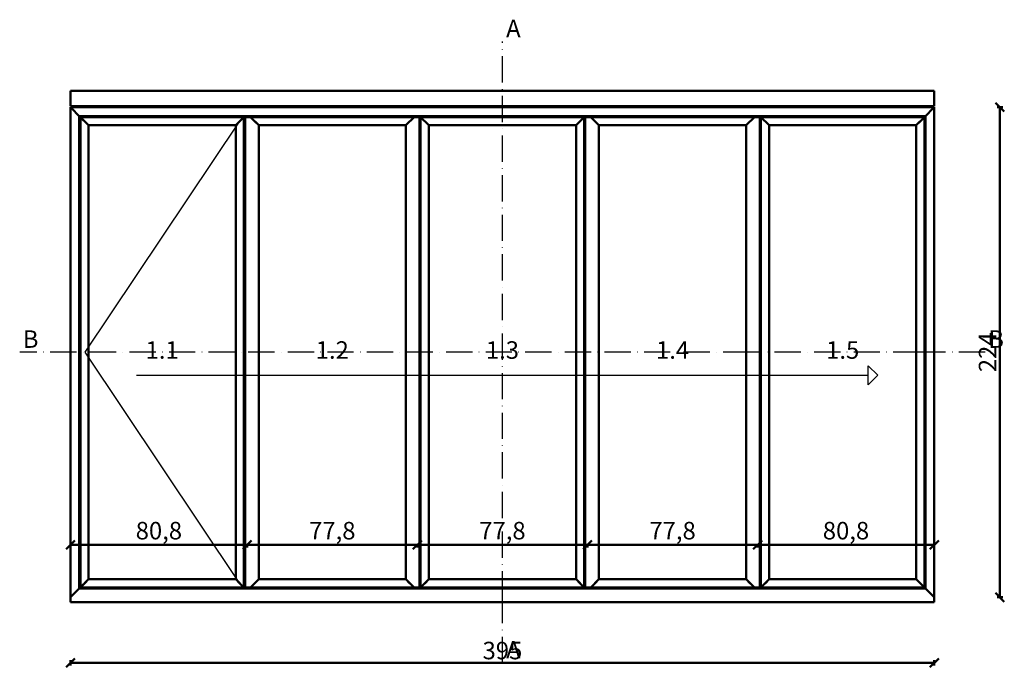
# Model space of a CAD drawing. Units: millimetres. Extents: x -6 to 41394, y -379 to 296.
# Drawn here: x 5504 to 5954, y -32 to 264 of the extents above; entities that cross this region are included whole.
import ezdxf

# ---------------------------------------------------------------- set-up
doc = ezdxf.new("R2010")
doc.units = ezdxf.units.MM
doc.header["$PDMODE"] = 35
doc.linetypes.add('ACAD_ISO10W100', pattern=[18, 12, -3, 0, -3])
for name, color, linetype, lineweight in [('0S-Ansicht', 7, 'Continuous', 50), ('0S-Konst1', 7, 'Continuous', 50), ('0S-Oeffnungssymbol', 7, 'Continuous', 25), ('0S-Schnittlinie', 1, 'ACAD_ISO10W100', 25), ('0S-Text', 52, 'Continuous', 35), ('DIM', 12, 'Continuous', 30)]:
    doc.layers.add(name, color=color, linetype=linetype, lineweight=lineweight)
doc.styles.add('1_1fett', font='txt', dxfattribs={"height": 3})
doc.styles.add('BEMSTIL1', font='isocpeur.ttf')
doc.dimstyles.new('S-Skal-1', dxfattribs={"dimtxt": 4, "dimasz": 4, "dimexe": 1.25, "dimexo": 0.625, "dimtad": 1, "dimdec": 1, "dimtxsty": 'BEMSTIL1', "dimblk": 'OBLIQUE', "dimcen": 0, "dimclrd": 4, "dimclre": 4, "dimclrt": 7, "dimadec": 1, "dimazin": 0, "dimtfac": 1, "dimtdec": 1, "dimtofl": 0, "dimtmove": 0, "dimatfit": 3, "dimfxl": 1.25, "dimarcsym": 0})

# ---------------------------------------------------------------- blocks, each defined once
blk = doc.blocks.new('_Oblique')
at = {"color": 0, "linetype": 'ByBlock', "lineweight": -2}
blk.add_line((-0.5, -0.5), (0.5, 0.5), dxfattribs=at)
blk = doc.blocks.new('*D793')
at = {"layer": 'Defpoints', "color": 0, "transparency": 16777216}
for p in [(5526.8128, 0), (5921.8128, 0), (5921.8128, -30)]:
    blk.add_point(p, dxfattribs=at)
at = {"layer": 'DIM', "color": 4, "lineweight": -2, "transparency": 16777216}
for p, q in [((5526.8128, -28.75), (5526.8128, -31.25)), ((5526.8128, -30), (5921.8128, -30)), ((5921.8128, -28.75), (5921.8128, -31.25))]:
    blk.add_line(p, q, dxfattribs=at)
at = {"layer": 'DIM', "color": 4, "lineweight": -2, "transparency": 16777216, "xscale": 4, "yscale": 4, "zscale": 4, "rotation": 180}
blk.add_blockref('_Oblique', (5526.8128, -30), dxfattribs=at)
at = {"layer": 'DIM', "color": 4, "lineweight": -2, "transparency": 16777216, "xscale": 4, "yscale": 4, "zscale": 4}
blk.add_blockref('_Oblique', (5921.8128, -30), dxfattribs=at)
at = {"layer": 'DIM', "color": 7, "transparency": 16777216, "insert": (5724.3128, -25.375), "char_height": 8, "attachment_point": 5, "style": 'BEMSTIL1'}
blk.add_mtext('{395}', dxfattribs=at)
blk = doc.blocks.new('*D787')
at = {"layer": 'Defpoints', "color": 0, "transparency": 16777216}
for p in [(5921.8128, 224), (5951.8128, 224), (5921.8128, 0)]:
    blk.add_point(p, dxfattribs=at)
at = {"layer": 'DIM', "color": 4, "lineweight": -2, "transparency": 16777216}
for p, q in [((5950.5628, 224), (5953.0628, 224)), ((5951.8128, 0), (5951.8128, 224)), ((5950.5628, 0), (5953.0628, 0))]:
    blk.add_line(p, q, dxfattribs=at)
at = {"layer": 'DIM', "color": 4, "lineweight": -2, "transparency": 16777216, "xscale": 4, "yscale": 4, "zscale": 4}
for p, rotation in [((5951.8128, 224), 90), ((5951.8128, 0), 270)]:
    blk.add_blockref('_Oblique', p, dxfattribs=dict(at, rotation=rotation))
at = {"layer": 'DIM', "color": 7, "transparency": 16777216, "insert": (5947.1878, 112), "char_height": 8, "attachment_point": 5, "rotation": 90, "style": 'BEMSTIL1'}
blk.add_mtext('{224}', dxfattribs=at)
blk = doc.blocks.new('*D788')
at = {"layer": 'Defpoints', "color": 0, "transparency": 16777216}
for p in [(5841.0128, 25), (5921.8128, 25), (5921.8128, 24)]:
    blk.add_point(p, dxfattribs=at)
at = {"layer": 'DIM', "color": 4, "lineweight": -2, "transparency": 16777216}
for p, q in [((5841.0128, 24.375), (5841.0128, 22.75)), ((5841.0128, 24), (5921.8128, 24)), ((5921.8128, 24.375), (5921.8128, 22.75))]:
    blk.add_line(p, q, dxfattribs=at)
at = {"layer": 'DIM', "color": 4, "lineweight": -2, "transparency": 16777216, "xscale": 4, "yscale": 4, "zscale": 4, "rotation": 180}
blk.add_blockref('_Oblique', (5841.0128, 24), dxfattribs=at)
at = {"layer": 'DIM', "color": 4, "lineweight": -2, "transparency": 16777216, "xscale": 4, "yscale": 4, "zscale": 4}
blk.add_blockref('_Oblique', (5921.8128, 24), dxfattribs=at)
at = {"layer": 'DIM', "color": 7, "transparency": 16777216, "insert": (5881.4128, 29.425), "char_height": 8, "attachment_point": 5, "style": 'BEMSTIL1'}
blk.add_mtext('{80,8}', dxfattribs=at)
blk = doc.blocks.new('*D789')
at = {"layer": 'Defpoints', "color": 0, "transparency": 16777216}
for p in [(5763.2128, 25), (5841.0128, 25), (5841.0128, 24)]:
    blk.add_point(p, dxfattribs=at)
at = {"layer": 'DIM', "color": 4, "lineweight": -2, "transparency": 16777216}
for p, q in [((5763.2128, 24.375), (5763.2128, 22.75)), ((5763.2128, 24), (5841.0128, 24)), ((5841.0128, 24.375), (5841.0128, 22.75))]:
    blk.add_line(p, q, dxfattribs=at)
at = {"layer": 'DIM', "color": 4, "lineweight": -2, "transparency": 16777216, "xscale": 4, "yscale": 4, "zscale": 4, "rotation": 180}
blk.add_blockref('_Oblique', (5763.2128, 24), dxfattribs=at)
at = {"layer": 'DIM', "color": 4, "lineweight": -2, "transparency": 16777216, "xscale": 4, "yscale": 4, "zscale": 4}
blk.add_blockref('_Oblique', (5841.0128, 24), dxfattribs=at)
at = {"layer": 'DIM', "color": 7, "transparency": 16777216, "insert": (5802.1128, 29.425), "char_height": 8, "attachment_point": 5, "style": 'BEMSTIL1'}
blk.add_mtext('{77,8}', dxfattribs=at)
blk = doc.blocks.new('*D790')
at = {"layer": 'Defpoints', "color": 0, "transparency": 16777216}
for p in [(5685.4128, 25), (5763.2128, 25), (5763.2128, 24)]:
    blk.add_point(p, dxfattribs=at)
at = {"layer": 'DIM', "color": 4, "lineweight": -2, "transparency": 16777216}
for p, q in [((5685.4128, 24.375), (5685.4128, 22.75)), ((5685.4128, 24), (5763.2128, 24)), ((5763.2128, 24.375), (5763.2128, 22.75))]:
    blk.add_line(p, q, dxfattribs=at)
at = {"layer": 'DIM', "color": 4, "lineweight": -2, "transparency": 16777216, "xscale": 4, "yscale": 4, "zscale": 4, "rotation": 180}
blk.add_blockref('_Oblique', (5685.4128, 24), dxfattribs=at)
at = {"layer": 'DIM', "color": 4, "lineweight": -2, "transparency": 16777216, "xscale": 4, "yscale": 4, "zscale": 4}
blk.add_blockref('_Oblique', (5763.2128, 24), dxfattribs=at)
at = {"layer": 'DIM', "color": 7, "transparency": 16777216, "insert": (5724.3128, 29.425), "char_height": 8, "attachment_point": 5, "style": 'BEMSTIL1'}
blk.add_mtext('{77,8}', dxfattribs=at)
blk = doc.blocks.new('*D791')
at = {"layer": 'Defpoints', "color": 0, "transparency": 16777216}
for p in [(5607.6128, 25), (5685.4128, 25), (5685.4128, 24)]:
    blk.add_point(p, dxfattribs=at)
at = {"layer": 'DIM', "color": 4, "lineweight": -2, "transparency": 16777216}
for p, q in [((5607.6128, 24.375), (5607.6128, 22.75)), ((5607.6128, 24), (5685.4128, 24)), ((5685.4128, 24.375), (5685.4128, 22.75))]:
    blk.add_line(p, q, dxfattribs=at)
at = {"layer": 'DIM', "color": 4, "lineweight": -2, "transparency": 16777216, "xscale": 4, "yscale": 4, "zscale": 4, "rotation": 180}
blk.add_blockref('_Oblique', (5607.6128, 24), dxfattribs=at)
at = {"layer": 'DIM', "color": 4, "lineweight": -2, "transparency": 16777216, "xscale": 4, "yscale": 4, "zscale": 4}
blk.add_blockref('_Oblique', (5685.4128, 24), dxfattribs=at)
at = {"layer": 'DIM', "color": 7, "transparency": 16777216, "insert": (5646.5128, 29.425), "char_height": 8, "attachment_point": 5, "style": 'BEMSTIL1'}
blk.add_mtext('{77,8}', dxfattribs=at)
blk = doc.blocks.new('*D792')
at = {"layer": 'Defpoints', "color": 0, "transparency": 16777216}
for p in [(5526.8128, 25), (5607.6128, 25), (5607.6128, 24)]:
    blk.add_point(p, dxfattribs=at)
at = {"layer": 'DIM', "color": 4, "lineweight": -2, "transparency": 16777216}
for p, q in [((5526.8128, 24.375), (5526.8128, 22.75)), ((5526.8128, 24), (5607.6128, 24)), ((5607.6128, 24.375), (5607.6128, 22.75))]:
    blk.add_line(p, q, dxfattribs=at)
at = {"layer": 'DIM', "color": 4, "lineweight": -2, "transparency": 16777216, "xscale": 4, "yscale": 4, "zscale": 4, "rotation": 180}
blk.add_blockref('_Oblique', (5526.8128, 24), dxfattribs=at)
at = {"layer": 'DIM', "color": 4, "lineweight": -2, "transparency": 16777216, "xscale": 4, "yscale": 4, "zscale": 4}
blk.add_blockref('_Oblique', (5607.6128, 24), dxfattribs=at)
at = {"layer": 'DIM', "color": 7, "transparency": 16777216, "insert": (5567.2128, 29.425), "char_height": 8, "attachment_point": 5, "style": 'BEMSTIL1'}
blk.add_mtext('{80,8}', dxfattribs=at)
blk = doc.blocks.new('3AF4638F-144C-416B-A8B4-AB5E350069F7')
at = {"layer": '0S-Ansicht'}
for p, q in [((5921.81, 231.5), (5526.81, 231.5)), ((5526.81, 231.5), (5526.81, 224.5)), ((5921.81, 224.5), (5921.81, 231.5)), ((5526.81, 224.5), (5921.81, 224.5)), ((5921.81, 224), (5526.81, 224)), ((5526.81, 224), (5528.81, 222)), ((5528.81, 222), (5526.81, 224)), ((5526.81, 224), (5526.81, 0)), ((5528.81, 222), (5529.31, 221.5)), ((5529.31, 221.5), (5528.81, 222)), ((5529.31, 221.5), (5530.81, 220)), ((5530.81, 220), (5529.31, 221.5)), ((5919.31, 221.5), (5917.81, 220)), ((5917.81, 220), (5919.31, 221.5)), ((5919.81, 222), (5919.31, 221.5)), ((5919.31, 221.5), (5919.81, 222)), ((5921.81, 224), (5919.81, 222)), ((5919.81, 222), (5921.81, 224)), ((5921.81, 0), (5921.81, 224)), ((5530.81, 220), (5724.31, 220)), ((5530.81, 112), (5530.81, 220)), ((5530.81, 220), (5531.31, 219.5)), ((5531.31, 219.5), (5530.81, 220)), ((5606.11, 219.5), (5531.31, 219.5)), ((5531.31, 219.5), (5535.06, 215.75)), ((5532.81, 218), (5531.31, 219.5)), ((5531.31, 219.5), (5531.31, 4.5)), ((5533.19, 217.62), (5532.81, 218)), ((5535.06, 215.75), (5533.19, 217.62)), ((5602.36, 215.75), (5606.11, 219.5)), ((5604.24, 217.62), (5602.36, 215.75)), ((5604.61, 218), (5604.24, 217.62)), ((5606.11, 219.5), (5604.61, 218)), ((5606.61, 220), (5606.11, 219.5)), ((5606.11, 219.5), (5606.61, 220)), ((5606.11, 4.5), (5606.11, 219.5)), ((5607.86, 219.5), (5606.61, 219.5)), ((5606.61, 219.5), (5606.61, 112)), ((5606.66, 220), (5606.66, 219.5)), ((5608.11, 219.5), (5607.86, 219.5)), ((5609.11, 219.5), (5608.11, 219.5)), ((5609.01, 219.5), (5609.01, 220)), ((5609.11, 219.5), (5609.01, 219.6)), ((5609.01, 219.6), (5609.11, 219.5)), ((5610.61, 218), (5609.11, 219.5)), ((5683.91, 219.5), (5609.11, 219.5)), ((5609.11, 219.5), (5612.86, 215.75)), ((5610.99, 217.62), (5610.61, 218)), ((5612.86, 215.75), (5610.99, 217.62)), ((5680.16, 215.75), (5683.91, 219.5)), ((5682.04, 217.62), (5680.16, 215.75)), ((5682.41, 218), (5682.04, 217.62)), ((5683.91, 219.5), (5682.41, 218)), ((5684.01, 219.6), (5683.91, 219.5)), ((5683.91, 219.5), (5684.01, 219.6)), ((5684.91, 219.5), (5683.91, 219.5)), ((5684.01, 220), (5684.01, 219.5)), ((5685.16, 219.5), (5684.91, 219.5)), ((5686.41, 219.5), (5685.16, 219.5)), ((5686.36, 219.5), (5686.36, 220)), ((5686.91, 219.5), (5686.41, 220)), ((5686.41, 220), (5686.91, 219.5)), ((5686.41, 112), (5686.41, 219.5)), ((5688.41, 218), (5686.91, 219.5)), ((5686.91, 219.5), (5686.91, 4.5)), ((5761.71, 219.5), (5686.91, 219.5)), ((5686.91, 219.5), (5690.66, 215.75)), ((5688.79, 217.62), (5688.41, 218)), ((5690.66, 215.75), (5688.79, 217.62)), ((5724.31, 220), (5917.81, 220)), ((5757.96, 215.75), (5761.71, 219.5)), ((5759.84, 217.62), (5757.96, 215.75)), ((5760.21, 218), (5759.84, 217.62)), ((5761.71, 219.5), (5760.21, 218)), ((5762.21, 220), (5761.71, 219.5)), ((5761.71, 219.5), (5762.21, 220)), ((5761.71, 4.5), (5761.71, 219.5)), ((5763.46, 219.5), (5762.21, 219.5)), ((5762.21, 219.5), (5762.21, 112)), ((5762.26, 220), (5762.26, 219.5)), ((5763.71, 219.5), (5763.46, 219.5)), ((5764.71, 219.5), (5763.71, 219.5)), ((5764.61, 219.5), (5764.61, 220)), ((5764.71, 219.5), (5764.61, 219.6)), ((5764.61, 219.6), (5764.71, 219.5)), ((5766.21, 218), (5764.71, 219.5)), ((5839.51, 219.5), (5764.71, 219.5)), ((5764.71, 219.5), (5768.46, 215.75)), ((5766.59, 217.62), (5766.21, 218)), ((5768.46, 215.75), (5766.59, 217.62)), ((5835.76, 215.75), (5839.51, 219.5)), ((5837.64, 217.62), (5835.76, 215.75)), ((5838.01, 218), (5837.64, 217.62)), ((5839.51, 219.5), (5838.01, 218)), ((5839.61, 219.6), (5839.51, 219.5)), ((5839.51, 219.5), (5839.61, 219.6)), ((5840.51, 219.5), (5839.51, 219.5)), ((5839.61, 220), (5839.61, 219.5)), ((5840.76, 219.5), (5840.51, 219.5)), ((5842.01, 219.5), (5840.76, 219.5)), ((5841.96, 219.5), (5841.96, 220)), ((5842.51, 219.5), (5842.01, 220)), ((5842.01, 220), (5842.51, 219.5)), ((5842.01, 112), (5842.01, 219.5)), ((5844.01, 218), (5842.51, 219.5)), ((5842.51, 219.5), (5842.51, 4.5)), ((5917.31, 219.5), (5842.51, 219.5)), ((5842.51, 219.5), (5846.26, 215.75)), ((5844.39, 217.62), (5844.01, 218)), ((5846.26, 215.75), (5844.39, 217.62)), ((5913.56, 215.75), (5917.31, 219.5)), ((5915.44, 217.62), (5913.56, 215.75)), ((5915.81, 218), (5915.44, 217.62)), ((5917.31, 219.5), (5915.81, 218)), ((5917.81, 220), (5917.31, 219.5)), ((5917.31, 219.5), (5917.81, 220)), ((5917.31, 4.5), (5917.31, 219.5)), ((5917.81, 220), (5917.81, 112)), ((5535.06, 215.75), (5602.36, 215.75)), ((5535.06, 112), (5535.06, 215.75)), ((5602.36, 215.75), (5602.36, 112)), ((5612.86, 112), (5612.86, 215.75)), ((5612.86, 215.75), (5680.16, 215.75)), ((5680.16, 215.75), (5680.16, 112)), ((5690.66, 112), (5690.66, 215.75)), ((5690.66, 215.75), (5757.96, 215.75)), ((5757.96, 215.75), (5757.96, 112)), ((5768.46, 112), (5768.46, 215.75)), ((5768.46, 215.75), (5835.76, 215.75)), ((5835.76, 215.75), (5835.76, 112)), ((5846.26, 112), (5846.26, 215.75)), ((5846.26, 215.75), (5913.56, 215.75)), ((5913.56, 215.75), (5913.56, 112)), ((5530.81, 4), (5530.81, 112)), ((5535.06, 8.25), (5535.06, 112)), ((5602.36, 112), (5602.36, 8.25)), ((5606.61, 112), (5606.61, 4.5)), ((5612.86, 8.25), (5612.86, 112)), ((5680.16, 112), (5680.16, 8.25)), ((5686.41, 4.5), (5686.41, 112)), ((5690.66, 8.25), (5690.66, 112)), ((5757.96, 112), (5757.96, 8.25)), ((5762.21, 112), (5762.21, 4.5)), ((5768.46, 8.25), (5768.46, 112)), ((5835.76, 112), (5835.76, 8.25)), ((5842.01, 4.5), (5842.01, 112)), ((5846.26, 8.25), (5846.26, 112)), ((5913.56, 112), (5913.56, 8.25)), ((5917.81, 112), (5917.81, 4)), ((5535.06, 8.25), (5531.31, 4.5)), ((5531.31, 4.5), (5532.81, 6)), ((5532.81, 6), (5533.19, 6.38)), ((5533.19, 6.38), (5535.06, 8.25)), ((5602.36, 8.25), (5535.06, 8.25)), ((5606.11, 4.5), (5602.36, 8.25)), ((5602.36, 8.25), (5604.24, 6.38)), ((5604.24, 6.38), (5604.61, 6)), ((5604.61, 6), (5606.11, 4.5)), ((5612.86, 8.25), (5609.11, 4.5)), ((5609.11, 4.5), (5610.61, 6)), ((5610.61, 6), (5610.99, 6.38)), ((5610.99, 6.38), (5612.86, 8.25)), ((5680.16, 8.25), (5612.86, 8.25)), ((5683.91, 4.5), (5680.16, 8.25)), ((5680.16, 8.25), (5682.04, 6.38)), ((5682.04, 6.38), (5682.41, 6)), ((5682.41, 6), (5683.91, 4.5)), ((5690.66, 8.25), (5686.91, 4.5)), ((5686.91, 4.5), (5688.41, 6)), ((5688.41, 6), (5688.79, 6.38)), ((5688.79, 6.38), (5690.66, 8.25)), ((5757.96, 8.25), (5690.66, 8.25)), ((5761.71, 4.5), (5757.96, 8.25)), ((5757.96, 8.25), (5759.84, 6.38)), ((5759.84, 6.38), (5760.21, 6)), ((5760.21, 6), (5761.71, 4.5)), ((5768.46, 8.25), (5764.71, 4.5)), ((5764.71, 4.5), (5766.21, 6)), ((5766.21, 6), (5766.59, 6.38)), ((5766.59, 6.38), (5768.46, 8.25)), ((5835.76, 8.25), (5768.46, 8.25)), ((5839.51, 4.5), (5835.76, 8.25)), ((5835.76, 8.25), (5837.64, 6.38)), ((5837.64, 6.38), (5838.01, 6)), ((5838.01, 6), (5839.51, 4.5)), ((5846.26, 8.25), (5842.51, 4.5)), ((5842.51, 4.5), (5844.01, 6)), ((5844.01, 6), (5844.39, 6.38)), ((5844.39, 6.38), (5846.26, 8.25)), ((5913.56, 8.25), (5846.26, 8.25)), ((5917.31, 4.5), (5913.56, 8.25)), ((5913.56, 8.25), (5915.44, 6.38)), ((5915.44, 6.38), (5915.81, 6)), ((5915.81, 6), (5917.31, 4.5)), ((5528.81, 2), (5526.81, 0)), ((5526.81, 0), (5528.81, 2)), ((5526.81, 1.5), (5526.81, 0)), ((5526.81, 0), (5526.81, -1.12)), ((5529.31, 2.5), (5528.81, 2)), ((5528.81, 2), (5529.31, 2.5)), ((5530.81, 4), (5529.31, 2.5)), ((5529.31, 2.5), (5530.81, 4)), ((5531.31, 4.5), (5530.81, 4)), ((5530.81, 4), (5531.31, 4.5)), ((5724.31, 4), (5530.81, 4)), ((5531.31, 4.5), (5606.11, 4.5)), ((5606.61, 4), (5606.11, 4.5)), ((5606.11, 4.5), (5606.61, 4)), ((5606.61, 4.5), (5607.86, 4.5)), ((5606.66, 4.5), (5606.66, 4)), ((5607.86, 4.5), (5608.11, 4.5)), ((5608.11, 4.5), (5609.11, 4.5)), ((5609.01, 4.4), (5609.11, 4.5)), ((5609.01, 4), (5609.01, 4.5)), ((5609.11, 4.5), (5609.01, 4.4)), ((5609.11, 4.5), (5683.91, 4.5)), ((5684.01, 4.4), (5683.91, 4.5)), ((5683.91, 4.5), (5684.91, 4.5)), ((5683.91, 4.5), (5684.01, 4.4)), ((5684.01, 4.5), (5684.01, 4)), ((5684.91, 4.5), (5685.16, 4.5)), ((5685.16, 4.5), (5686.41, 4.5)), ((5686.36, 4), (5686.36, 4.5)), ((5686.41, 4), (5686.91, 4.5)), ((5686.91, 4.5), (5686.41, 4)), ((5686.91, 4.5), (5761.71, 4.5)), ((5917.81, 4), (5724.31, 4)), ((5762.21, 4), (5761.71, 4.5)), ((5761.71, 4.5), (5762.21, 4)), ((5762.21, 4.5), (5763.46, 4.5)), ((5762.26, 4.5), (5762.26, 4)), ((5763.46, 4.5), (5763.71, 4.5)), ((5763.71, 4.5), (5764.71, 4.5)), ((5764.61, 4.4), (5764.71, 4.5)), ((5764.61, 4), (5764.61, 4.5)), ((5764.71, 4.5), (5764.61, 4.4)), ((5764.71, 4.5), (5839.51, 4.5)), ((5839.61, 4.4), (5839.51, 4.5)), ((5839.51, 4.5), (5840.51, 4.5)), ((5839.51, 4.5), (5839.61, 4.4)), ((5839.61, 4.5), (5839.61, 4)), ((5840.51, 4.5), (5840.76, 4.5)), ((5840.76, 4.5), (5842.01, 4.5)), ((5841.96, 4), (5841.96, 4.5)), ((5842.01, 4), (5842.51, 4.5)), ((5842.51, 4.5), (5842.01, 4)), ((5842.51, 4.5), (5917.31, 4.5)), ((5917.81, 4), (5917.31, 4.5)), ((5917.31, 4.5), (5917.81, 4)), ((5919.31, 2.5), (5917.81, 4)), ((5917.81, 4), (5919.31, 2.5)), ((5919.81, 2), (5919.31, 2.5)), ((5919.31, 2.5), (5919.81, 2)), ((5921.81, 0), (5919.81, 2)), ((5919.81, 2), (5921.81, 0)), ((5921.81, -1.12), (5921.81, 0)), ((5526.81, -1.12), (5526.81, -2.25)), ((5526.81, -2.25), (5724.31, -2.25)), ((5724.31, -2.25), (5921.81, -2.25)), ((5921.81, -2.25), (5921.81, -1.12))]:
    blk.add_line(p, q, dxfattribs=at)
at = {"layer": '0S-Oeffnungssymbol'}
for p, q in [((5533.56, 112), (5603.86, 217.25)), ((5603.86, 6.75), (5533.56, 112)), ((5891.63, 97.08), (5891.63, 105.87)), ((5891.63, 105.87), (5896.02, 101.47)), ((5557, 101.47), (5891.63, 101.47)), ((5896.02, 101.47), (5891.63, 97.08))]:
    blk.add_line(p, q, dxfattribs=at)
at = {"layer": '0S-Schnittlinie'}
for points in [[(5724.31, -30), (5724.31, 0), (5724.31, 254)], [(5945.06, 112), (5915.06, 112), (5837.26, 112), (5503.56, 112)]]:
    blk.add_lwpolyline(points, dxfattribs=at)
at = {"layer": '0S-Text', "char_height": 8, "attachment_point": 5, "style": '1_1fett'}
for s, insert in [('A', (5729.31, 259)), ('B', (5508.56, 117)), ('B', (5950.06, 117)), ('1.2', (5646.51, 112)), ('1.3', (5724.31, 112)), ('1.1', (5568.71, 112)), ('1.4', (5802.11, 112)), ('1.5', (5879.91, 112)), ('A', (5729.31, -25))]:
    blk.add_mtext(s, dxfattribs=dict(at, insert=insert))
at = {"layer": 'DIM'}
dim = blk.add_linear_dim(base=(5951.81, 224), p1=(5921.81, 0), p2=(5921.81, 224), angle=90, text='{224}', dimstyle='S-Skal-1', override={"dimtxt": 8, "dimcen": 0.25, "dimfxlon": 1}, dxfattribs=at)
dim.commit()
dim.dimension.update_dxf_attribs({"geometry": '*D787', "text_midpoint": (5947.19, 112)})
for base, p1, p2, text, picture, middle in [((5607.61, 24), (5526.81, 25), (5607.61, 25), '{80,8}', '*D792', (5567.21, 29.43)), ((5685.41, 24), (5607.61, 25), (5685.41, 25), '{77,8}', '*D791', (5646.51, 29.43)), ((5763.21, 24), (5685.41, 25), (5763.21, 25), '{77,8}', '*D790', (5724.31, 29.43)), ((5841.01, 24), (5763.21, 25), (5841.01, 25), '{77,8}', '*D789', (5802.11, 29.43)), ((5921.81, 24), (5841.01, 25), (5921.81, 25), '{80,8}', '*D788', (5881.41, 29.43)), ((5921.81, -30), (5526.81, 0), (5921.81, 0), '{395}', '*D793', (5724.31, -25.38))]:
    dim = blk.add_linear_dim(base=base, p1=p1, p2=p2, text=text, dimstyle='S-Skal-1', override={"dimtxt": 8, "dimcen": 0.25, "dimfxlon": 1}, dxfattribs=at)
    dim.commit()
    dim.dimension.update_dxf_attribs({"geometry": picture, "text_midpoint": middle})

msp = doc.modelspace()

# ---------------------------------------------------------------- block references
at = {"layer": '0S-Konst1'}
msp.add_blockref('3AF4638F-144C-416B-A8B4-AB5E350069F7', (0, 0), dxfattribs=at)

doc.saveas('drawing.dxf')
